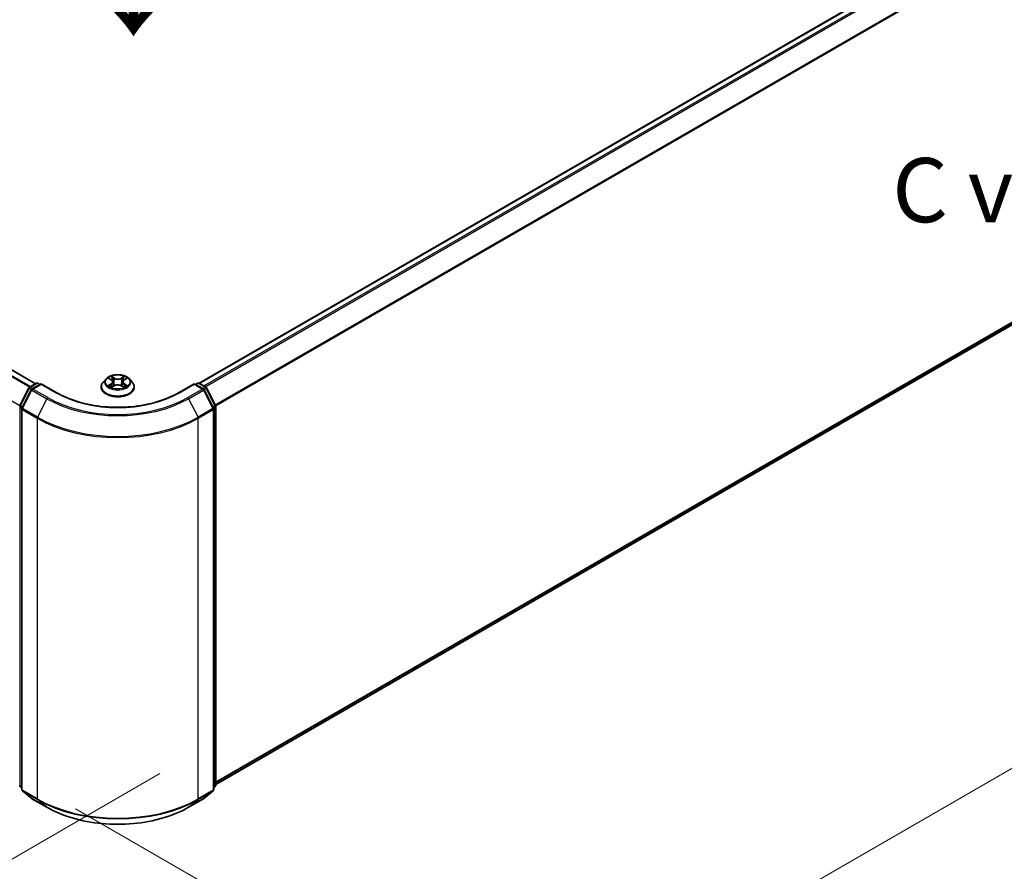
# Model space of a CAD drawing. Units: millimetres. Extents: x 0 to 7684, y 0 to 1405.
# Drawn here: x 144 to 240, y 449 to 532 of the extents above; entities that cross this region are included whole.
import ezdxf

# ---------------------------------------------------------------- set-up
doc = ezdxf.new("R2010")
doc.units = ezdxf.units.MM
doc.header["$LTSCALE"] = 2.5
doc.layers.get('Defpoints').update_dxf_attribs({"lineweight": 25})
for name, color, linetype, lineweight in [('Dimension (ISO)', 7, 'Continuous', 18), ('Symbol (ISO)', 7, 'Continuous', 18), ('Visible (ISO)', 7, 'Continuous', 35), ('Visible Narrow (ISO)', 7, 'Continuous', 25)]:
    doc.layers.add(name, color=color, linetype=linetype, lineweight=lineweight)
doc.styles.add('Note Text (TK)', font='MS PGothic.ttf')
doc.dimstyles.new('Default - Method 1b (TK)', dxfattribs={"dimscale": 2.5, "dimtxt": 2.5, "dimasz": 2.5, "dimexe": 1, "dimexo": 1.5, "dimgap": 1, "dimtad": 1, "dimrnd": 1e-08, "dimdsep": 46, "dimtxsty": 'Note Text (TK)', "dimcen": 0.09, "dimdle": 5, "dimclrd": 100, "dimclre": 100, "dimclrt": 7, "dimadec": 1, "dimazin": 1, "dimtfac": 1, "dimtmove": 0, "dimatfit": 3, "dimfxl": 1, "dimtolj": 1, "dimlwd": -1, "dimlwe": -1, "dimarcsym": 0})

# ---------------------------------------------------------------- blocks, each defined once
blk = doc.blocks.new('*D23')
at = {"layer": 'Defpoints', "color": 0, "transparency": 16777216}
for p in [(82.639, 506.038), (24.302, 472.358), (161.206, 460.677)]:
    blk.add_point(p, dxfattribs=at)
at = {"layer": 'Dimension (ISO)', "color": 100, "transparency": 16777216}
for p, q in [((78.889, 503.873), (21.802, 470.914)), ((97.457, 430.122), (29.715, 469.233)), ((157.456, 458.512), (100.37, 425.553))]:
    blk.add_line(p, q, dxfattribs=at)
for points in [[(30.236, 470.135), (29.194, 468.33), (24.302, 472.358)], [(97.978, 431.024), (96.936, 429.22), (102.87, 426.997)]]:
    blk.add_solid(points, dxfattribs=at)
at = {"layer": 'Dimension (ISO)', "color": 7, "transparency": 16777216, "insert": (61.137, 456.922), "char_height": 6.25, "attachment_point": 4, "rotation": 330, "style": 'Note Text (TK)'}
blk.add_mtext('\\A1;{\\Q30.000;\\W0.816;\\H0.816x;200}', dxfattribs=at)
blk = doc.blocks.new('*D24')
at = {"layer": 'Defpoints', "color": 0, "transparency": 16777216}
for p in [(314.412, 554.785), (145.493, 457.259), (191.454, 430.722)]:
    blk.add_point(p, dxfattribs=at)
at = {"layer": 'Dimension (ISO)', "color": 100, "transparency": 16777216}
for p, q in [((318.162, 552.619), (362.874, 526.805)), ((354.962, 525.123), (196.867, 433.847)), ((149.243, 455.093), (193.954, 429.279))]:
    blk.add_line(p, q, dxfattribs=at)
for points in [[(354.441, 526.025), (355.483, 524.221), (360.374, 528.248)], [(196.346, 434.75), (197.388, 432.945), (191.454, 430.722)]]:
    blk.add_solid(points, dxfattribs=at)
at = {"layer": 'Dimension (ISO)', "color": 7, "transparency": 16777216, "insert": (269.55, 481.642), "char_height": 6.25, "attachment_point": 4, "rotation": 30, "style": 'Note Text (TK)'}
blk.add_mtext('\\A1;{\\Q-30.000;\\W0.816;\\H0.816x;430}', dxfattribs=at)

msp = doc.modelspace()

# ---------------------------------------------------------------- linework, layer by layer
at = {"layer": 'Visible (ISO)'}
for p, q in [((161.2845, 496.5618), (310.5186, 582.7222)), ((162.9048, 457.4399), (311.1015, 543.0014)), ((145.3354, 496.5165), (86.5325, 530.4664)), ((144.7576, 496.1829), (145.4092, 496.5591)), ((145.8854, 496.5165), (144.993, 496.0013)), ((145.5759, 496.5591), (145.7675, 496.4485)), ((145.8854, 496.4601), (145.8854, 496.5165)), ((147.4222, 495.6292), (145.8854, 496.5165)), ((151.7382, 496.188), (151.7382, 496.2064)), ((152.21, 496.9861), (151.9344, 496.6786)), ((152.4799, 497.0198), (152.7164, 496.8784)), ((152.7598, 496.1776), (153.0061, 496.3149)), ((152.8621, 496.6842), (152.9076, 496.26)), ((153.6925, 496.3149), (153.9388, 496.1776)), ((153.8365, 496.6842), (153.791, 496.26)), ((153.9821, 496.8784), (154.2187, 497.0198)), ((154.2187, 497.0199), (154.2187, 497.02)), ((154.4886, 496.9861), (154.7642, 496.6786)), ((154.9604, 496.188), (154.9604, 496.2064)), ((160.8132, 496.5165), (159.2764, 495.6292)), ((160.8132, 496.5165), (160.8132, 496.4601)), ((161.7056, 496.0013), (160.8132, 496.5165)), ((160.931, 496.4485), (161.1227, 496.5591)), ((161.2894, 496.5591), (161.9409, 496.1829)), ((143.812, 494.3858), (144.6925, 496.1142)), ((144.9278, 495.9326), (144.0084, 494.1277)), ((162.6902, 494.1277), (161.7707, 495.9326)), ((162.0061, 496.1142), (162.8866, 494.3858)), ((162.9048, 494.3102), (162.9048, 457.377)), ((143.9902, 494.0521), (143.9902, 456.9547)), ((162.7083, 456.9547), (162.7083, 494.0521)), ((143.9902, 457.1386), (143.8557, 457.2474)), ((162.8429, 457.2474), (162.7083, 457.1386)), ((144.0521, 456.8251), (144.9716, 456.0819)), ((144.993, 456.0672), (146.4465, 455.228)), ((160.2521, 455.228), (161.7056, 456.0672)), ((161.727, 456.0819), (162.6464, 456.8251))]:
    msp.add_line(p, q, dxfattribs=at)
for centre, start, end in [((145.4925, 496.4148), 60, 120), ((161.206, 496.4148), 60, 120), ((144.841, 496.0386), 120, 153.004492), ((145.0763, 495.8569), 120, 153.004492), ((161.6222, 495.8569), 26.995508, 60), ((161.8576, 496.0386), 26.995508, 60), ((143.9605, 494.3102), 153.004492, 180), ((162.7381, 494.3102), 0, 26.995508), ((144.1569, 494.0521), 153.004492, 180), ((162.5417, 494.0521), 0, 26.995508), ((143.9605, 457.377), 180, 231.051724), ((144.1569, 456.9547), 180, 231.051724), ((162.5417, 456.9547), 308.948276, 0), ((162.7381, 457.377), 308.948276, 0), ((145.0763, 456.2115), 231.051724, 240), ((161.6222, 456.2115), 300, 308.948276)]:
    msp.add_arc(centre, 0.1667, start, end, dxfattribs=at)
for points, knots in [([(154.4886, 496.9861), (154.4204, 497.0621), (154.3339, 497.1288), (154.1296, 497.2437), (154.0106, 497.291), (153.7552, 497.36), (153.6189, 497.3818), (153.3426, 497.3986), (153.2026, 497.3937), (152.9319, 497.3576), (152.8011, 497.3265), (152.5607, 497.2398), (152.4512, 497.1841), (152.3025, 497.0776), (152.2526, 497.0337), (152.21, 496.9861)], [1.2629648, 1.2629648, 1.2629648, 1.2629648, 1.5839777, 1.5839777, 1.9184063, 1.9184063, 2.2514838, 2.2514838, 2.5827972, 2.5827972, 2.9145331, 2.9145331, 3.2485111, 3.2485111, 3.4494242, 3.4494242, 3.4494242, 3.4494242]), ([(152.7097, 497.2328), (152.7095, 497.233), (152.7092, 497.2332), (152.7087, 497.2337), (152.7084, 497.234), (152.7081, 497.2342)], [-0.00023059908, -0.00023059908, -0.00023059908, -0.00023059908, 0, 0, 0.00033832945, 0.00033832945, 0.00033832945, 0.00033832945]), ([(152.7081, 497.2342), (152.7083, 497.2339), (152.7085, 497.2336), (152.7088, 497.2331), (152.7089, 497.2329), (152.7091, 497.2326)], [-0.00033832945, -0.00033832945, -0.00033832945, -0.00033832945, 0, 0, 0.00024151791, 0.00024151791, 0.00024151791, 0.00024151791]), ([(153.9221, 497.1163), (153.9533, 497.1594), (153.971, 497.2038), (153.9901, 497.2336), (153.9903, 497.2339), (153.9905, 497.2342)], [0, 0, 0, 0, 0.032055974, 0.032055974, 0.032394303, 0.032394303, 0.032394303, 0.032394303]), ([(153.9905, 497.2342), (153.9902, 497.234), (153.9899, 497.2337), (153.9866, 497.2308), (153.9837, 497.2282), (153.9808, 497.2254)], [-0.0323943032, -0.0323943032, -0.0323943032, -0.0323943032, -0.0320559737, -0.0320559737, -0.0289727583, -0.0289727583, -0.0289727583, -0.0289727583]), ([(151.9344, 496.6786), (151.9096, 496.6509), (151.8868, 496.6223), (151.8457, 496.5633), (151.8274, 496.5329), (151.7956, 496.4706), (151.7821, 496.4386), (151.7603, 496.3737), (151.7521, 496.3406), (151.741, 496.2738), (151.7382, 496.2401), (151.7382, 496.2064)], [3.4494242, 3.4494242, 3.4494242, 3.4494242, 3.54493753, 3.54493753, 3.64045085, 3.64045085, 3.73596417, 3.73596417, 3.83147749, 3.83147749, 3.92699082, 3.92699082, 3.92699082, 3.92699082]), ([(152.5343, 496.9873), (152.5012, 497.0249), (152.4507, 497.0464), (152.4024, 497.0569), (152.4018, 497.057), (152.4013, 497.0571)], [0.001902216, 0.001902216, 0.001902216, 0.001902216, 0.032055974, 0.032055974, 0.032394303, 0.032394303, 0.032394303, 0.032394303]), ([(152.4013, 497.0571), (152.4018, 497.057), (152.4023, 497.0568), (152.4072, 497.0549), (152.4117, 497.0531), (152.4162, 497.0513)], [-0.0323943032, -0.0323943032, -0.0323943032, -0.0323943032, -0.0320559737, -0.0320559737, -0.0289727583, -0.0289727583, -0.0289727583, -0.0289727583]), ([(152.4038, 496.3176), (152.4034, 496.3175), (152.4031, 496.3174), (152.4023, 496.3171), (152.4018, 496.3169), (152.4013, 496.3167)], [-0.00023059908, -0.00023059908, -0.00023059908, -0.00023059908, 0, 0, 0.00033832945, 0.00033832945, 0.00033832945, 0.00033832945]), ([(152.4013, 496.3167), (152.4018, 496.3168), (152.4024, 496.3169), (152.4033, 496.3171), (152.4037, 496.3172), (152.4041, 496.3173)], [-0.00033832945, -0.00033832945, -0.00033832945, -0.00033832945, 0, 0, 0.00024151791, 0.00024151791, 0.00024151791, 0.00024151791]), ([(152.5872, 496.2965), (152.5973, 496.2882), (152.6081, 496.2798), (152.6315, 496.263), (152.644, 496.2547), (152.6704, 496.2382), (152.6845, 496.2301), (152.714, 496.2141), (152.7294, 496.2063), (152.755, 496.1944), (152.7646, 496.19), (152.7745, 496.1858)], [4.53491661, 4.53491661, 4.53491661, 4.53491661, 4.60506204, 4.60506204, 4.67520747, 4.67520747, 4.7453529, 4.7453529, 4.81549833, 4.81549833, 4.85637589, 4.85637589, 4.85637589, 4.85637589]), ([(152.8621, 496.6842), (152.8605, 496.6993), (152.857, 496.7142), (152.8466, 496.7435), (152.8396, 496.7577), (152.8226, 496.7851), (152.8125, 496.7983), (152.7895, 496.8234), (152.7767, 496.8354), (152.7484, 496.8579), (152.7329, 496.8685), (152.7164, 496.8784)], [0.84730152, 0.84730152, 0.84730152, 0.84730152, 0.98850982, 0.98850982, 1.12971813, 1.12971813, 1.27092643, 1.27092643, 1.41213473, 1.41213473, 1.55334303, 1.55334303, 1.55334303, 1.55334303]), ([(153.6925, 496.3149), (153.6554, 496.3356), (153.6133, 496.3527), (153.5226, 496.3787), (153.474, 496.3875), (153.3747, 496.3964), (153.3239, 496.3964), (153.2245, 496.3875), (153.176, 496.3787), (153.0853, 496.3527), (153.0432, 496.3356), (153.0061, 496.3149)], [1.5882496, 1.5882496, 1.5882496, 1.5882496, 1.8954276, 1.8954276, 2.2026055, 2.2026055, 2.5097835, 2.5097835, 2.8169614, 2.8169614, 3.1241394, 3.1241394, 3.1241394, 3.1241394]), ([(153.9821, 496.8784), (153.9656, 496.8685), (153.9502, 496.8579), (153.9219, 496.8354), (153.909, 496.8234), (153.8861, 496.7983), (153.876, 496.7851), (153.8589, 496.7577), (153.852, 496.7435), (153.8416, 496.7142), (153.8381, 496.6993), (153.8365, 496.6842)], [3.15904595, 3.15904595, 3.15904595, 3.15904595, 3.30025425, 3.30025425, 3.44146255, 3.44146255, 3.58267086, 3.58267086, 3.72387916, 3.72387916, 3.86508746, 3.86508746, 3.86508746, 3.86508746]), ([(153.9241, 496.1858), (153.9339, 496.19), (153.9436, 496.1944), (153.9691, 496.2063), (153.9846, 496.2141), (154.0141, 496.2301), (154.0281, 496.2382), (154.0546, 496.2547), (154.0671, 496.263), (154.0904, 496.2798), (154.1013, 496.2882), (154.1113, 496.2965)], [6.13919839, 6.13919839, 6.13919839, 6.13919839, 6.18007596, 6.18007596, 6.25022139, 6.25022139, 6.32036682, 6.32036682, 6.39051225, 6.39051225, 6.46065768, 6.46065768, 6.46065768, 6.46065768]), ([(154.1582, 496.3186), (154.191, 496.3247), (154.2449, 496.3278), (154.2962, 496.3169), (154.2967, 496.3168), (154.2973, 496.3167)], [0, 0, 0, 0, 0.032055974, 0.032055974, 0.032394303, 0.032394303, 0.032394303, 0.032394303]), ([(154.2973, 496.3167), (154.2968, 496.3169), (154.2963, 496.3171), (154.2913, 496.3189), (154.2869, 496.3206), (154.2824, 496.3221)], [-0.0323943032, -0.0323943032, -0.0323943032, -0.0323943032, -0.0320559737, -0.0320559737, -0.0289727583, -0.0289727583, -0.0289727583, -0.0289727583]), ([(154.2973, 497.0571), (154.2967, 497.057), (154.2962, 497.0569), (154.2953, 497.0567), (154.2949, 497.0566), (154.2945, 497.0565)], [-0.00033832945, -0.00033832945, -0.00033832945, -0.00033832945, 0, 0, 0.00024151791, 0.00024151791, 0.00024151791, 0.00024151791]), ([(154.2948, 497.0562), (154.2951, 497.0563), (154.2955, 497.0565), (154.2963, 497.0568), (154.2968, 497.057), (154.2973, 497.0571)], [-0.00023059908, -0.00023059908, -0.00023059908, -0.00023059908, 0, 0, 0.00033832945, 0.00033832945, 0.00033832945, 0.00033832945]), ([(154.9604, 496.2064), (154.9604, 496.2401), (154.9576, 496.2738), (154.9465, 496.3406), (154.9382, 496.3737), (154.9165, 496.4386), (154.903, 496.4706), (154.8712, 496.5329), (154.8529, 496.5633), (154.8118, 496.6223), (154.789, 496.6509), (154.7642, 496.6786)], [0.78539816, 0.78539816, 0.78539816, 0.78539816, 0.88091149, 0.88091149, 0.97642481, 0.97642481, 1.07193813, 1.07193813, 1.16745145, 1.16745145, 1.26296478, 1.26296478, 1.26296478, 1.26296478]), ([(159.2764, 495.6292), (158.66, 495.2734), (157.9431, 494.9723), (156.3793, 494.5123), (155.5328, 494.3534), (153.7948, 494.1944), (152.9037, 494.1944), (151.1658, 494.3534), (150.3193, 494.5123), (148.7555, 494.9723), (148.0385, 495.2734), (147.4222, 495.6292)], [3.1415927, 3.1415927, 3.1415927, 3.1415927, 3.4557519, 3.4557519, 3.7699112, 3.7699112, 4.0840704, 4.0840704, 4.3982297, 4.3982297, 4.712389, 4.712389, 4.712389, 4.712389]), ([(151.7382, 496.188), (151.7382, 496.0886), (151.7644, 495.9895), (151.8659, 495.7997), (151.9431, 495.7094), (152.1424, 495.5455), (152.2662, 495.4727), (152.5461, 495.3538), (152.7024, 495.3079), (153.0311, 495.2474), (153.2033, 495.2328), (153.5468, 495.236), (153.718, 495.2538), (154.0426, 495.3203), (154.196, 495.3689), (154.4698, 495.493), (154.5902, 495.5686), (154.7845, 495.7399), (154.8587, 495.8358), (154.9414, 496.0186), (154.9604, 496.1032), (154.9604, 496.188)], [3.9269908, 3.9269908, 3.9269908, 3.9269908, 4.2267014, 4.2267014, 4.5391124, 4.5391124, 4.8636054, 4.8636054, 5.1893334, 5.1893334, 5.5140838, 5.5140838, 5.8384387, 5.8384387, 6.1632728, 6.1632728, 6.4890702, 6.4890702, 6.8129852, 6.8129852, 7.0685835, 7.0685835, 7.0685835, 7.0685835]), ([(152.7696, 496.183), (152.7426, 496.1847), (152.7261, 496.1674), (152.7085, 496.1402), (152.7083, 496.1399), (152.7081, 496.1396)], [0.002431037, 0.002431037, 0.002431037, 0.002431037, 0.032055974, 0.032055974, 0.032394303, 0.032394303, 0.032394303, 0.032394303]), ([(152.7081, 496.1396), (152.7084, 496.1399), (152.7087, 496.1402), (152.7119, 496.143), (152.7149, 496.1455), (152.7178, 496.148)], [-0.0323943032, -0.0323943032, -0.0323943032, -0.0323943032, -0.0320559737, -0.0320559737, -0.0289727583, -0.0289727583, -0.0289727583, -0.0289727583]), ([(153.9889, 496.141), (153.9891, 496.1408), (153.9893, 496.1406), (153.9899, 496.1402), (153.9902, 496.1399), (153.9905, 496.1396)], [-0.00023059908, -0.00023059908, -0.00023059908, -0.00023059908, 0, 0, 0.00033832945, 0.00033832945, 0.00033832945, 0.00033832945]), ([(153.9905, 496.1396), (153.9903, 496.1399), (153.9901, 496.1402), (153.9898, 496.1408), (153.9896, 496.141), (153.9895, 496.1412)], [-0.00033832945, -0.00033832945, -0.00033832945, -0.00033832945, 0, 0, 0.00024151791, 0.00024151791, 0.00024151791, 0.00024151791]), ([(146.4465, 455.228), (147.1737, 454.8081), (148.0128, 454.4565), (149.835, 453.9205), (150.8177, 453.7362), (152.8331, 453.5519), (153.8654, 453.5519), (155.8808, 453.7362), (156.8636, 453.9205), (158.6857, 454.4565), (159.5249, 454.8081), (160.2521, 455.228)], [1.5707963, 1.5707963, 1.5707963, 1.5707963, 1.8849556, 1.8849556, 2.1991149, 2.1991149, 2.5132741, 2.5132741, 2.8274334, 2.8274334, 3.1415927, 3.1415927, 3.1415927, 3.1415927])]:
    msp.add_open_spline(points, degree=3, knots=knots, dxfattribs=at)
for points in [[(153.9808, 497.2254), (153.9533, 497.1998), (153.9254, 497.1681), (153.894, 497.1375)], [(152.4162, 497.0513), (152.4378, 497.0425), (152.4595, 497.032), (152.4799, 497.0199)], [(154.2824, 496.3221), (154.2403, 496.3366), (154.1977, 496.3456), (154.1656, 496.3517)], [(152.7178, 496.148), (152.7315, 496.1595), (152.7454, 496.1696), (152.7597, 496.1776)]]:
    msp.add_open_spline(points, degree=3, dxfattribs=at)
at = {"layer": 'Visible Narrow (ISO)'}
for p, q in [((161.3334, 496.5337), (310.602, 582.7139)), ((161.7496, 496.2934), (311.0182, 582.4736)), ((161.8826, 496.2166), (311.1087, 582.3724)), ((162.8572, 494.4436), (312.0282, 580.5675)), ((162.9, 494.3497), (312.0555, 580.4646)), ((162.9048, 457.7086), (312.0555, 543.8208)), ((162.9048, 457.6531), (312.0282, 543.7495)), ((162.9048, 457.4407), (311.1087, 543.0063)), ((144.7634, 496.1862), (85.9542, 530.1397)), ((144.852, 496.2374), (86.0145, 530.2072)), ((145.2866, 496.4883), (86.4491, 530.4581)), ((143.7996, 494.3539), (85.0138, 528.2939)), ((153.0196, 497.0605), (152.7081, 497.2342)), ((153.9905, 497.2342), (153.6789, 497.0605)), ((144.841, 496.1747), (145.4925, 496.5508)), ((145.0763, 495.993), (145.8854, 496.4601)), ((145.4925, 496.5508), (145.7187, 496.4203)), ((145.8854, 496.4601), (147.3389, 495.6209)), ((152.4013, 497.0571), (152.7022, 496.8773)), ((152.7022, 496.4966), (152.4013, 496.3167)), ((152.5329, 496.3517), (152.7221, 496.4648)), ((152.6332, 496.262), (152.6134, 496.294)), ((152.7081, 496.1396), (153.0196, 496.3133)), ((152.7221, 496.4648), (152.7416, 496.2006)), ((152.8045, 497.1375), (153.0004, 497.0283)), ((152.9724, 496.6349), (152.8729, 496.9939)), ((153.0004, 497.0283), (152.9724, 496.6349)), ((153.6789, 496.3133), (153.9905, 496.1396)), ((153.6982, 497.0283), (153.894, 497.1375)), ((153.6982, 497.0283), (153.7262, 496.6349)), ((153.8257, 496.9939), (153.7262, 496.6349)), ((153.9765, 496.4648), (153.957, 496.2006)), ((153.9765, 496.4648), (154.1656, 496.3517)), ((153.9964, 496.8773), (154.2973, 497.0571)), ((154.2973, 496.3167), (153.9964, 496.4966)), ((154.0852, 496.294), (154.0653, 496.262)), ((159.3597, 495.6209), (160.8132, 496.4601)), ((160.8132, 496.4601), (161.6222, 495.993)), ((160.9799, 496.4203), (161.206, 496.5508)), ((161.206, 496.5508), (161.8576, 496.1747)), ((143.8699, 494.345), (144.7504, 496.0734)), ((144.0664, 494.0869), (144.9858, 495.8918)), ((144.7504, 496.0734), (144.9458, 495.9606)), ((145.0671, 496.0441), (144.841, 496.1747)), ((144.9858, 495.8918), (146.4393, 495.0526)), ((146.5298, 495.1538), (145.0763, 495.993)), ((152.7433, 496.1777), (152.7433, 496.1776)), ((152.744, 496.1679), (152.744, 496.1679)), ((153.9545, 496.1679), (153.9545, 496.1679)), ((153.9553, 496.1777), (153.9553, 496.1776)), ((161.6222, 495.993), (160.1687, 495.1538)), ((160.2593, 495.0526), (161.7128, 495.8918)), ((161.8576, 496.1747), (161.6314, 496.0441)), ((161.7128, 495.8918), (162.6322, 494.0869)), ((161.7527, 495.9606), (161.9481, 496.0734)), ((161.9481, 496.0734), (162.8286, 494.345)), ((144.0625, 494.2339), (143.8699, 494.345)), ((146.4393, 495.0526), (145.5199, 493.2478)), ((160.2593, 495.0526), (161.1787, 493.2478)), ((162.8286, 494.345), (162.6361, 494.2339)), ((143.8426, 457.309), (143.8426, 494.2421)), ((143.8426, 494.2421), (144.0158, 494.1422)), ((144.039, 456.8866), (144.039, 493.984)), ((144.039, 493.984), (145.4925, 493.1449)), ((145.5199, 493.2478), (144.0664, 494.0869)), ((162.6322, 494.0869), (161.1787, 493.2478)), ((161.206, 493.1449), (162.6595, 493.984)), ((162.6595, 493.984), (162.6595, 456.8866)), ((162.6828, 494.1422), (162.8559, 494.2421)), ((162.8559, 494.2421), (162.8559, 457.309)), ((145.4925, 493.1449), (145.4925, 456.0475)), ((161.206, 456.0475), (161.206, 493.1449)), ((143.9902, 457.2237), (143.8426, 457.309)), ((143.9902, 457.1404), (143.8699, 457.2376)), ((143.8699, 457.2376), (143.9902, 457.1682)), ((145.4925, 456.0475), (144.039, 456.8866)), ((162.6595, 456.8866), (161.206, 456.0475)), ((162.8559, 457.309), (162.7083, 457.2237)), ((162.8286, 457.2376), (162.7083, 457.1404)), ((162.7083, 457.1682), (162.8286, 457.2376)), ((144.9858, 456.0721), (144.0664, 456.8153)), ((144.0664, 456.8153), (145.5199, 455.9761)), ((146.4393, 455.2329), (144.9858, 456.0721)), ((146.4393, 455.2329), (145.5199, 455.9761)), ((161.7128, 456.0721), (160.2593, 455.2329)), ((160.2593, 455.2329), (161.1787, 455.9761)), ((161.1787, 455.9761), (162.6322, 456.8153)), ((162.6322, 456.8153), (161.7128, 456.0721))]:
    msp.add_line(p, q, dxfattribs=at)
msp.add_ellipse((153.3493, 496.6869), major_axis=(1.1897, 0), ratio=0.5773503, dxfattribs=at)
for centre, major_axis, ratio, start_param, end_param in [((153.3493, 496.6869), (-1.1445, 0), 0.5773503, 5.3071026, 5.6884717), ((153.3493, 496.6869), (-1.1445, 0), 0.5773503, 3.7363063, 4.1176753), ((145.4925, 496.4148), (-0.0833, 0.1443), 0.5773503, 5.4977871, 6.2831853), ((145.4925, 496.4148), (0.0833, 0.1443), 0.5773503, 0, 0.7853982), ((153.3493, 496.2559), (-1.5932, 0), 0.5773503, 5.8056187, 9.9023446), ((153.3493, 496.2064), (-1.6111, 0), 0.5773503, 0, 3.1415927), ((153.3493, 496.6457), (-1.2829, 0), 0.5773503, 5.8056187, 9.9023446), ((153.3493, 496.6869), (1.1445, 0), 0.5773503, 3.7363063, 4.1176753), ((152.5528, 496.3426), (-0.0053, -0.0273), 0.7797536, 4.5269049, 5.922087), ((152.4679, 496.1357), (-0.0876, -0.2092), 0.7122196, 2.6720097, 3.2872655), ((152.6333, 496.2849), (-0.0236, -0.0146), 0.7297361, 5.1634453, 5.7754826), ((153.3493, 496.5609), (0.8957, 0), 0.5773503, 2.1762943, 2.4206222), ((152.7022, 496.8546), (0.0143, 0.0238), 0.5873385, 0, 0.7942785), ((152.3608, 496.6869), (0.4745, 0), 0.5773503, 5.5152404, 7.0511302), ((152.7022, 496.4739), (0.0143, -0.0238), 0.5873385, 0.8637843, 2.3473142), ((152.3608, 496.6662), (0.5022, 0), 0.5773503, 5.5152404, 6.3450887), ((152.7853, 497.128), (-0.0227, -0.016), 0.1849737, 1.043317, 2.4384992), ((152.7121, 497.0125), (0.1176, -0.235), 0.5476269, 1.2270205, 1.8422764), ((152.8537, 496.9844), (-0.0268, -0.0074), 0.2229178, 3.8515805, 5.2070037), ((152.9532, 496.6254), (-0.0268, -0.0074), 0.2228845, 3.8515738, 5.2026198), ((153.0196, 497.0379), (-0.0135, -0.0243), 0.5671862, 3.9184152, 5.401945), ((153.3493, 497.2369), (0.5022, 0), 0.5773503, 3.9444441, 5.4803339), ((153.0196, 496.2906), (-0.0135, 0.0243), 0.5671862, 5.5063628, 6.2831853), ((153.3493, 497.2576), (-0.4745, 0), 0.5773503, 0.8028515, 2.3387412), ((153.3493, 496.1162), (0.4745, 0), 0.5773503, 0.8028515, 2.3387412), ((153.6789, 497.0379), (0.0135, -0.0243), 0.5671862, 0.8812403, 2.3647701), ((153.6789, 496.2906), (0.0135, 0.0243), 0.5671862, 0, 0.7768225), ((153.7454, 496.6254), (-0.0268, 0.0074), 0.2228845, 4.2221582, 5.5732041), ((154.3378, 496.6869), (-0.4745, 0), 0.5773503, 5.5152404, 7.0511302), ((153.9865, 497.0125), (-0.1176, -0.235), 0.5476269, 4.4409089, 5.0561648), ((153.8449, 496.9844), (-0.0268, 0.0074), 0.2229178, 4.2177743, 5.5731974), ((154.3378, 496.6662), (-0.5022, 0), 0.5773503, 6.221282, 7.0511302), ((153.3493, 496.5609), (0.8957, 0), 0.5773503, 0.7209705, 0.9652983), ((153.9133, 497.128), (-0.0227, 0.016), 0.1849737, 0.7030935, 2.0982756), ((153.9964, 496.4739), (-0.0143, -0.0238), 0.5873385, 3.9358711, 5.419401), ((153.9964, 496.8546), (-0.0143, 0.0238), 0.5873385, 5.4889069, 6.2831853), ((153.3493, 496.6869), (1.1445, 0), 0.5773503, 5.3071026, 5.6884717), ((154.2307, 496.1357), (0.0876, -0.2092), 0.7122196, 2.9959198, 3.6111756), ((154.0653, 496.2849), (-0.0236, 0.0146), 0.7297361, 3.6492954, 4.2613326), ((154.1457, 496.3426), (0.0053, -0.0273), 0.7797536, 0.3610983, 1.7562804), ((161.206, 496.4148), (-0.0833, 0.1443), 0.5773503, 5.4977871, 6.2831853), ((161.206, 496.4148), (0.0833, 0.1443), 0.5773503, 0, 0.7853982), ((144.841, 496.0386), (-0.1485, 0.0757), 0.0739221, 0, 0.9533753), ((144.841, 496.0386), (0.0833, 0.1443), 0.5773503, 0.7853982, 1.6614562), ((144.841, 496.0386), (-0.0833, 0.1443), 0.5773503, 5.4977871, 6.2831853), ((145.0763, 495.8569), (-0.1485, 0.0757), 0.0739221, 0, 0.9533753), ((145.0763, 495.8569), (0.0833, 0.1443), 0.5773503, 0.7853982, 1.6614562), ((145.0763, 495.8569), (-0.0833, 0.1443), 0.5773503, 5.4977871, 6.2831853), ((147.3389, 495.4849), (0.0833, 0.1443), 0.5773503, 0, 0.7853982), ((153.3493, 499.0911), (8.5, 0), 0.5773503, 3.9269908, 5.4977871), ((153.3493, 496.188), (1.6111, 0), 0.5773503, 3.1415927, 6.2831853), ((159.3597, 495.4849), (-0.0833, 0.1443), 0.5773503, 5.4977871, 6.2831853), ((161.6222, 495.8569), (0.0833, 0.1443), 0.5773503, 0, 0.7853982), ((161.6222, 495.8569), (0.0833, -0.1443), 0.5773503, 1.4801364, 2.3561945), ((161.6222, 495.8569), (0.1485, 0.0757), 0.0739221, 5.32981, 6.2831853), ((161.8576, 496.0386), (0.0833, 0.1443), 0.5773503, 0, 0.7853982), ((161.8576, 496.0386), (0.0833, -0.1443), 0.5773503, 1.4801364, 2.3561945), ((161.8576, 496.0386), (0.1485, 0.0757), 0.0739221, 5.32981, 6.2831853), ((143.9605, 494.3102), (-0.1667, 0), 0.5773503, 0, 0.7853982), ((143.9605, 494.3102), (-0.1485, 0.0757), 0.0739221, 0, 0.9533753), ((143.9605, 494.3102), (0.0833, 0.1443), 0.5773503, 1.6614562, 2.3561945), ((146.5298, 495.0178), (-0.0833, -0.1443), 0.5773503, 3.9269908, 4.8030489), ((153.3493, 499.0421), (9.7722, 0), 0.5773503, 3.9269908, 5.4977871), ((153.3493, 499.0911), (-9.6442, 0), 0.5773503, 0.7853982, 2.3561945), ((160.1687, 495.0178), (0.0833, -0.1443), 0.5773503, 1.4801364, 2.3561945), ((162.7381, 494.3102), (0.1485, 0.0757), 0.0739221, 5.32981, 6.2831853), ((162.7381, 494.3102), (0.0833, -0.1443), 0.5773503, 0.7853982, 1.4801364), ((162.7381, 494.3102), (0.1667, 0), 0.5773503, 5.4977871, 6.2831853), ((144.1569, 494.0521), (-0.1667, 0), 0.5773503, 0, 0.7853982), ((144.1569, 494.0521), (-0.1485, 0.0757), 0.0739221, 0, 0.9533753), ((144.1569, 494.0521), (0.0833, 0.1443), 0.5773503, 1.6614562, 2.3561945), ((162.5417, 494.0521), (0.1485, 0.0757), 0.0739221, 5.32981, 6.2831853), ((162.5417, 494.0521), (0.0833, -0.1443), 0.5773503, 0.7853982, 1.4801364), ((162.5417, 494.0521), (0.1667, 0), 0.5773503, 5.4977871, 6.2831853), ((145.6104, 493.2129), (0.0833, 0.1443), 0.5773503, 1.6614562, 2.3561945), ((153.3493, 497.681), (11.1111, 0), 0.5773503, 3.9269908, 5.4977871), ((153.3493, 497.7681), (-11.0725, 0), 0.5773503, 0.7853982, 2.3561945), ((161.0882, 493.2129), (-0.0833, 0.1443), 0.5773503, 3.9269908, 4.6217291), ((143.9605, 457.377), (-0.1667, 0), 0.5773503, 0, 0.7853982), ((143.9605, 457.377), (-0.0833, -0.1443), 0.5773503, 5.4977871, 6.1925254), ((143.9605, 457.377), (-0.1048, -0.1296), 0.8131434, 0, 0.127344), ((144.1569, 456.9547), (-0.1667, 0), 0.5773503, 0, 0.7853982), ((144.1569, 456.9547), (-0.0833, -0.1443), 0.5773503, 5.4977871, 6.1925254), ((162.5417, 456.9547), (0.0833, -0.1443), 0.5773503, 0.0906599, 0.7853982), ((162.5417, 456.9547), (0.1667, 0), 0.5773503, 5.4977871, 6.2831853), ((162.7381, 457.377), (0.0833, -0.1443), 0.5773503, 0.0906599, 0.7853982), ((162.7381, 457.377), (0.1048, -0.1296), 0.8131434, 6.1558413, 6.2831853), ((162.7381, 457.377), (0.1667, 0), 0.5773503, 5.4977871, 6.2831853), ((144.1569, 456.9547), (-0.1048, -0.1296), 0.8131434, 0, 0.127344), ((145.0763, 456.2115), (-0.1048, -0.1296), 0.8131434, 0, 0.127344), ((145.0763, 456.2115), (-0.0833, -0.1443), 0.5773503, 6.1925254, 6.2831853), ((145.6104, 456.1155), (-0.0833, -0.1443), 0.5773503, 5.4977871, 6.1925254), ((153.3493, 460.5835), (-11.1111, 0), 0.5773503, 0.7853982, 2.3561945), ((153.3493, 460.4964), (11.0725, 0), 0.5773503, 3.9269908, 5.4977871), ((161.0882, 456.1155), (0.0833, -0.1443), 0.5773503, 0.0906599, 0.7853982), ((161.6222, 456.2115), (0.0833, -0.1443), 0.5773503, 0, 0.0906599), ((161.6222, 456.2115), (0.1048, -0.1296), 0.8131434, 6.1558413, 6.2831853), ((162.5417, 456.9547), (0.1048, -0.1296), 0.8131434, 6.1558413, 6.2831853), ((146.5298, 455.3723), (-0.0833, -0.1443), 0.5773503, 6.1925254, 6.2831853), ((153.3493, 459.2224), (-9.7722, 0), 0.5773503, 0.7853982, 2.3561945), ((160.1687, 455.3723), (0.0833, -0.1443), 0.5773503, 0, 0.0906599)]:
    msp.add_ellipse(centre, major_axis=major_axis, ratio=ratio, start_param=start_param, end_param=end_param, dxfattribs=at)
for points in [[(152.7091, 497.2326), (152.7278, 497.2031), (152.7455, 497.1591), (152.7765, 497.1163)], [(152.8045, 497.1375), (152.7701, 497.1711), (152.7398, 497.206), (152.7097, 497.2328)], [(152.5329, 496.3517), (152.4977, 496.3451), (152.4498, 496.3348), (152.4038, 496.3176)], [(152.4041, 496.3173), (152.4545, 496.3277), (152.5078, 496.3247), (152.5403, 496.3186)], [(152.5403, 496.3186), (152.5577, 496.3153), (152.5735, 496.3078), (152.5872, 496.2964)], [(152.7765, 497.1163), (152.8046, 497.0774), (152.8268, 497.0319), (152.8395, 496.9861)], [(152.8395, 496.9861), (152.8727, 496.8665), (152.9059, 496.7468), (152.9391, 496.6272)], [(152.9391, 496.6272), (152.9671, 496.5263), (152.9996, 496.4273), (153.0387, 496.3316)], [(153.0651, 496.3431), (153.0289, 496.4378), (152.9986, 496.5356), (152.9724, 496.6349)], [(153.7262, 496.6349), (153.7, 496.5356), (153.6696, 496.4378), (153.6334, 496.3431)], [(153.6599, 496.3316), (153.6989, 496.4273), (153.7315, 496.5263), (153.7595, 496.6272)], [(153.7595, 496.6272), (153.7927, 496.7468), (153.8259, 496.8665), (153.8591, 496.9861)], [(153.8591, 496.9861), (153.8718, 497.0319), (153.8939, 497.0774), (153.9221, 497.1163)], [(154.1114, 496.2964), (154.1251, 496.3078), (154.1409, 496.3153), (154.1582, 496.3186)], [(154.2945, 497.0565), (154.2471, 497.046), (154.1971, 497.0246), (154.1643, 496.9873)], [(154.2187, 497.02), (154.243, 497.0344), (154.2692, 497.0464), (154.2948, 497.0562)], [(153.9895, 496.1412), (153.9722, 496.1677), (153.9558, 496.1847), (153.929, 496.183)], [(153.9388, 496.1776), (153.956, 496.168), (153.9725, 496.1554), (153.9889, 496.141)]]:
    msp.add_open_spline(points, degree=3, dxfattribs=at)

# ---------------------------------------------------------------- texts
at = {"layer": 'Symbol (ISO)', "color": 7, "insert": (154.7049, 543.5211), "char_height": 10, "attachment_point": 4, "rotation": 270, "line_spacing_factor": 1.5, "style": 'Note Text (TK)'}
msp.add_mtext('\\fＭＳ Ｐゴシック|b0|i0;{\\H10.0000;→}', dxfattribs=at)
at = {"layer": 'Symbol (ISO)', "color": 7, "insert": (241.6991, 515.3806), "char_height": 6.25, "attachment_point": 5, "line_spacing_factor": 1.5, "style": 'Note Text (TK)'}
msp.add_mtext('\\fＭＳ Ｐゴシック|b0|i0;C view', dxfattribs=at)

# ---------------------------------------------------------------- dimensions: what is measured, and where the dimension line sits
at = {"layer": 'Dimension (ISO)', "color": 100, "true_color": 0x00ff3f}
for base, p1, p2, angle, text, picture, middle in [((191.4545, 430.7224), (314.4125, 554.7845), (145.4925, 457.2585), 30, '{\\Q-30.000;\\W0.816;\\H0.816x;<>}', '*D24', (275.9145, 479.4854)), ((24.3023, 472.3576), (161.206, 460.6771), (82.6386, 506.038), 330, '{\\Q30.000;\\W0.816;\\H0.816x;<>}', '*D23', (63.586, 449.6771))]:
    dim = msp.add_linear_dim(base=base, p1=p1, p2=p2, angle=angle, text=text, dimstyle='Default - Method 1b (TK)', override={"dimgap": 1, "dimdec": 2, "dimlfac": 2.204541, "dimtol": 0, "dimlim": 0, "dimtp": 0, "dimtm": 0, "dimtdec": 2, "dimtofl": 0, "dimatfit": 1}, dxfattribs=at)
    dim.commit()
    dim.dimension.update_dxf_attribs({"geometry": picture, "text_midpoint": middle, "dimtype": 160})

doc.saveas('drawing.dxf')
